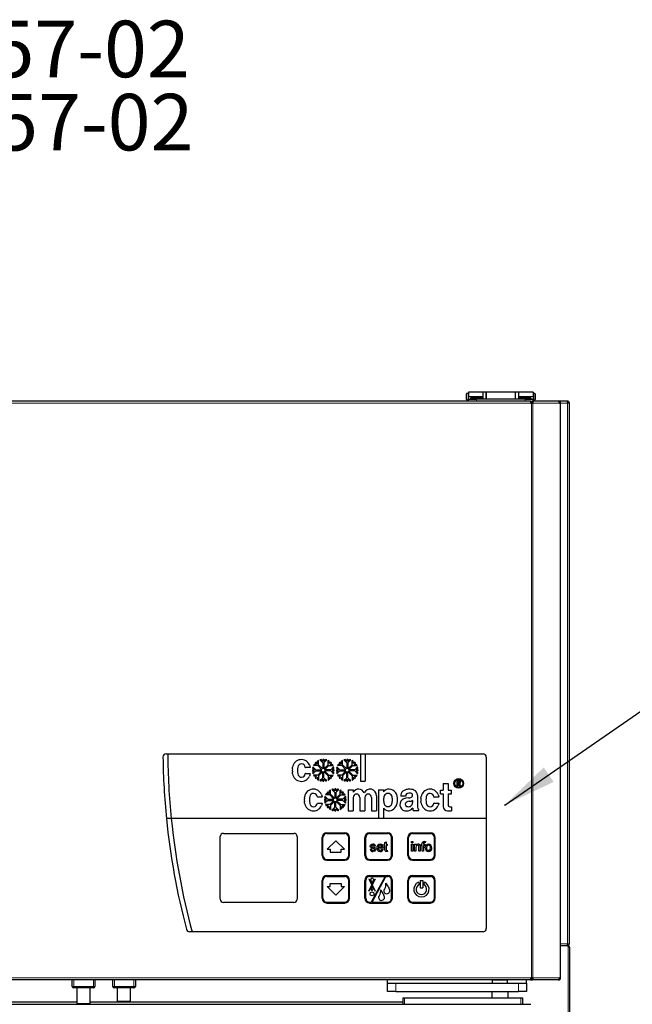
# Model space of a CAD drawing. Units: millimetres. Extents: x 299 to 1819, y 406 to 2692.
# Drawn here: x 680 to 1059, y 2083 to 2692 of the extents above; entities that cross this region are included whole.
import ezdxf

# ---------------------------------------------------------------- set-up
doc = ezdxf.new("R2010")
doc.units = ezdxf.units.MM
doc.header["$LTSCALE"] = 10
doc.header["$PDSIZE"] = -1
doc.layers.add('KONTUR', color=2, linetype='Continuous')
doc.layers.add('RAHMEN', color=7, linetype='Continuous')
doc.styles.add('SLDTEXTSTYLE1', font='TXT', dxfattribs={"width": 0.75})
doc.dimstyles.new('SLDDIMSTYLE0', dxfattribs={"dimtxt": 0.18, "dimasz": 33.02, "dimexe": 0, "dimexo": 0.0625, "dimgap": 0, "dimtad": 0, "dimtih": 1, "dimtoh": 1, "dimdec": 0, "dimrnd": 1e-09, "dimzin": 0, "dimdsep": 46, "dimtxsty": 'Standard', "dimsah": 1, "dimcen": 0.09, "dimadec": 0, "dimazin": 0, "dimtfac": 33.02, "dimtdec": 0, "dimtofl": 0, "dimtmove": 0, "dimatfit": 3, "dimfxl": 1, "dimfrac": 2, "dimtolj": 1, "dimtzin": 0, "dimarcsym": 0})

# ---------------------------------------------------------------- blocks, each defined once
blk = doc.blocks.new('SW_NOTE_1')
at = {"layer": 'RAHMEN', "color": 0, "char_height": 35, "attachment_point": 1, "style": 'SLDTEXTSTYLE1'}
for s, insert in [('HKMN057-02', (0, 45.12)), ('HKMNZ57-02', (0, -0.14))]:
    blk.add_mtext(s, dxfattribs=dict(at, insert=insert))

msp = doc.modelspace()

# ---------------------------------------------------------------- linework, layer by layer
at = {"color": 7, "linetype": 'Continuous', "lineweight": 18}
for p, q in [((956.56, 2460.52), (956.56, 2458.52)), ((956.56, 2458.52), (956.56, 2456.52)), ((966.56, 2458.52), (957.56, 2458.52)), ((962.56, 2456.97), (962.56, 2455.77)), ((997.56, 2458.52), (988.56, 2458.52)), ((992.56, 2455.77), (992.56, 2456.97)), ((998.56, 2456.52), (998.56, 2460.52)), ((996.15, 2454.57), (322.96, 2454.57)), ((996.56, 2098.87), (996.56, 2454.57)), ((997.41, 2098.87), (997.41, 2454.57)), ((1013.97, 2454.57), (997.66, 2454.57)), ((1014.2, 2098.87), (1014.2, 2454.57)), ((1018.86, 2454.57), (1014.56, 2454.57)), ((1018.86, 2119.97), (1018.86, 2454.57)), ((1014.56, 2119.97), (1018.86, 2119.97)), ((1019.16, 2117.87), (1019.16, 557.07)), ((322.96, 2098.87), (996.15, 2098.87)), ((713.56, 2097.67), (713.56, 2093.67)), ((725.56, 2093.67), (725.56, 2097.67)), ((738.56, 2097.67), (738.56, 2093.67)), ((750.56, 2093.67), (750.56, 2097.67)), ((972.31, 2097.47), (980.41, 2097.47)), ((980.41, 2097.47), (981.81, 2097.47)), ((997.66, 2098.87), (1013.96, 2098.87)), ((712.56, 2093.67), (713.56, 2093.67)), ((713.56, 2092.67), (713.56, 2093.67)), ((713.56, 2093.67), (725.56, 2093.67)), ((725.56, 2092.67), (725.56, 2093.67)), ((725.56, 2093.67), (726.56, 2093.67)), ((737.56, 2093.67), (738.56, 2093.67)), ((738.56, 2092.67), (738.56, 2093.67)), ((738.56, 2093.67), (750.56, 2093.67)), ((750.56, 2093.67), (751.56, 2093.67)), ((750.56, 2092.67), (750.56, 2093.67)), ((912.56, 2095.57), (912.56, 2090.57)), ((988.56, 2090.57), (988.56, 2095.57)), ((918.06, 2086.57), (918.06, 2082.57)), ((990.06, 2086.57), (990.06, 2082.57)), ((672.41, 2082.67), (917.06, 2082.67))]:
    msp.add_line(p, q, dxfattribs=at)
at = {"layer": 'KONTUR'}
for p, q in [((966.56, 2461.27), (957.56, 2461.27)), ((957.56, 2461.27), (957.56, 2458.52)), ((968.56, 2461.27), (966.56, 2461.27)), ((966.56, 2461.27), (966.56, 2458.52)), ((986.56, 2461.27), (968.56, 2461.27)), ((968.56, 2461.27), (968.56, 2456.97)), ((968.56, 2458.52), (968.56, 2461.27)), ((988.56, 2461.27), (986.56, 2461.27)), ((986.56, 2461.27), (986.56, 2456.97)), ((997.56, 2461.27), (988.56, 2461.27)), ((988.56, 2461.27), (988.56, 2458.52)), ((997.56, 2461.27), (997.56, 2458.52)), ((995.92, 2455.77), (323.19, 2455.77)), ((956.36, 2458.52), (956.36, 2460.32)), ((956.36, 2456.72), (956.36, 2458.52)), ((957.56, 2460.52), (956.56, 2460.52)), ((956.56, 2456.52), (957.56, 2456.52)), ((957.56, 2458.52), (957.56, 2456.97)), ((957.56, 2455.77), (957.56, 2456.97)), ((957.56, 2456.97), (962.56, 2456.97)), ((958.81, 2457.67), (958.81, 2456.97)), ((966.31, 2457.67), (958.81, 2457.67)), ((964.81, 2458.47), (960.31, 2458.47)), ((992.56, 2456.97), (962.56, 2456.97)), ((966.31, 2456.97), (966.31, 2457.67)), ((966.56, 2458.52), (966.56, 2456.97)), ((968.56, 2456.97), (968.56, 2458.52)), ((988.56, 2458.52), (988.56, 2456.97)), ((988.81, 2457.67), (988.81, 2456.97)), ((996.31, 2457.67), (988.81, 2457.67)), ((994.81, 2458.47), (990.31, 2458.47)), ((992.56, 2456.97), (997.56, 2456.97)), ((995.92, 2455.77), (996.89, 2455.77)), ((996.31, 2456.97), (996.31, 2457.67)), ((996.89, 2454.97), (996.89, 2455.77)), ((1013.02, 2455.77), (996.89, 2455.77)), ((998.56, 2460.52), (997.56, 2460.52)), ((997.56, 2458.52), (997.56, 2456.97)), ((997.56, 2456.97), (997.56, 2455.77)), ((997.56, 2456.52), (998.56, 2456.52)), ((998.76, 2460.32), (998.76, 2456.72)), ((1013.02, 2455.77), (1013.36, 2455.77)), ((1013.36, 2455.68), (1013.36, 2455.77)), ((1018.57, 2455.77), (1013.36, 2455.77)), ((1018.86, 2455.77), (1018.57, 2455.77)), ((1018.86, 2455.77), (1018.86, 2454.97)), ((996.1, 2454.97), (996.89, 2454.97)), ((996.15, 2454.57), (996.56, 2454.57)), ((996.56, 2454.57), (997.41, 2454.57)), ((997.41, 2454.57), (997.66, 2454.57)), ((1013.97, 2454.57), (1014.2, 2454.57)), ((1014.2, 2454.57), (1014.56, 2454.57)), ((1014.56, 2098.87), (1014.56, 2454.57)), ((1020.06, 2454.57), (1018.86, 2454.57)), ((1020.06, 2119.97), (1020.06, 2454.57)), ((770.61, 2237.47), (771.58, 2237.47)), ((771.58, 2237.47), (890.74, 2237.47)), ((890.74, 2237.47), (890.74, 2220.59)), ((890.74, 2237.47), (893.77, 2237.47)), ((893.77, 2237.47), (893.77, 2220.59)), ((893.77, 2237.47), (966.61, 2237.47)), ((859.27, 2230.64), (859.69, 2229.13)), ((864.31, 2230.35), (861.74, 2230.35)), ((863.63, 2231.02), (862.13, 2231.02)), ((862.78, 2231.87), (863.63, 2231.02)), ((863.26, 2232.35), (864.11, 2231.5)), ((864.11, 2231.5), (864.11, 2233)), ((864.31, 2230.35), (866.97, 2227.68)), ((864.78, 2230.82), (864.78, 2233.39)), ((864.78, 2230.82), (867.45, 2228.16)), ((867.45, 2231.93), (865.64, 2233.74)), ((867.45, 2232.88), (866.39, 2233.95)), ((867.45, 2234.08), (867.45, 2232.88)), ((867.45, 2231.93), (867.45, 2228.16)), ((868.12, 2234.08), (868.12, 2232.88)), ((868.12, 2232.88), (869.19, 2233.95)), ((868.12, 2231.93), (869.94, 2233.74)), ((868.12, 2231.93), (868.12, 2228.16)), ((870.79, 2230.82), (868.12, 2228.16)), ((871.27, 2230.35), (868.6, 2227.68)), ((870.79, 2230.82), (870.79, 2233.39)), ((871.27, 2230.35), (873.83, 2230.35)), ((871.47, 2231.5), (871.47, 2233)), ((872.32, 2232.35), (871.47, 2231.5)), ((872.79, 2231.87), (871.94, 2231.02)), ((871.94, 2231.02), (873.45, 2231.02)), ((879.16, 2230.35), (876.59, 2230.35)), ((878.48, 2231.02), (876.98, 2231.02)), ((877.63, 2231.87), (878.48, 2231.02)), ((878.11, 2232.35), (878.96, 2231.5)), ((878.96, 2231.5), (878.96, 2233)), ((879.16, 2230.35), (881.82, 2227.68)), ((879.63, 2230.82), (879.63, 2233.39)), ((879.63, 2230.82), (882.3, 2228.16)), ((882.3, 2231.93), (880.49, 2233.74)), ((882.3, 2232.88), (881.24, 2233.95)), ((882.3, 2234.08), (882.3, 2232.88)), ((882.3, 2231.93), (882.3, 2228.16)), ((882.97, 2234.08), (882.97, 2232.88)), ((882.97, 2232.88), (884.04, 2233.95)), ((882.97, 2231.93), (884.79, 2233.74)), ((882.97, 2231.93), (882.97, 2228.16)), ((885.64, 2230.82), (882.97, 2228.16)), ((886.12, 2230.35), (883.45, 2227.68)), ((885.64, 2230.82), (885.64, 2233.39)), ((886.12, 2230.35), (888.68, 2230.35)), ((886.32, 2231.5), (886.32, 2233)), ((887.17, 2232.35), (886.32, 2231.5)), ((887.64, 2231.87), (886.79, 2231.02)), ((886.79, 2231.02), (888.3, 2231.02)), ((968.61, 2235.47), (968.61, 2197.47)), ((848.83, 2225.24), (848.67, 2226.37)), ((848.69, 2228.32), (848.84, 2229.29)), ((851.8, 2226.41), (851.97, 2225.12)), ((851.98, 2229.32), (851.82, 2228.27)), ((859.63, 2229.04), (856.74, 2229.04)), ((856.74, 2225.36), (859.65, 2225.36)), ((859.71, 2225.26), (859.27, 2223.75)), ((861.05, 2227.68), (862.25, 2227.68)), ((861.05, 2227.01), (862.25, 2227.01)), ((862.25, 2227.68), (861.18, 2228.74)), ((862.25, 2227.01), (861.18, 2225.94)), ((863.2, 2227.68), (861.39, 2229.49)), ((863.2, 2227.01), (861.39, 2225.19)), ((864.31, 2224.34), (861.74, 2224.34)), ((863.63, 2223.66), (862.13, 2223.66)), ((862.78, 2222.81), (863.63, 2223.66)), ((863.2, 2227.68), (866.97, 2227.68)), ((863.2, 2227.01), (866.97, 2227.01)), ((864.31, 2224.34), (866.97, 2227.01)), ((864.78, 2223.86), (867.45, 2226.53)), ((864.78, 2223.86), (864.78, 2221.3)), ((867.45, 2222.76), (867.45, 2226.53)), ((868.12, 2222.76), (868.12, 2226.53)), ((870.79, 2223.86), (868.12, 2226.53)), ((872.37, 2227.68), (868.6, 2227.68)), ((871.27, 2224.34), (868.6, 2227.01)), ((872.37, 2227.01), (868.6, 2227.01)), ((870.79, 2223.86), (870.79, 2221.3)), ((871.27, 2224.34), (873.83, 2224.34)), ((872.79, 2222.81), (871.94, 2223.66)), ((871.94, 2223.66), (873.45, 2223.66)), ((872.37, 2227.68), (874.19, 2229.49)), ((872.37, 2227.01), (874.19, 2225.19)), ((873.33, 2227.68), (874.39, 2228.74)), ((874.53, 2227.68), (873.33, 2227.68)), ((873.33, 2227.01), (874.39, 2225.94)), ((874.53, 2227.01), (873.33, 2227.01)), ((875.9, 2227.68), (877.1, 2227.68)), ((875.9, 2227.01), (877.1, 2227.01)), ((877.1, 2227.68), (876.03, 2228.74)), ((877.1, 2227.01), (876.03, 2225.94)), ((878.05, 2227.68), (876.24, 2229.49)), ((878.05, 2227.01), (876.24, 2225.19)), ((879.16, 2224.34), (876.59, 2224.34)), ((878.48, 2223.66), (876.98, 2223.66)), ((877.63, 2222.81), (878.48, 2223.66)), ((878.05, 2227.68), (881.82, 2227.68)), ((878.05, 2227.01), (881.82, 2227.01)), ((879.16, 2224.34), (881.82, 2227.01)), ((879.63, 2223.86), (882.3, 2226.53)), ((879.63, 2223.86), (879.63, 2221.3)), ((882.3, 2222.76), (882.3, 2226.53)), ((882.97, 2222.76), (882.97, 2226.53)), ((885.64, 2223.86), (882.97, 2226.53)), ((887.22, 2227.68), (883.45, 2227.68)), ((886.12, 2224.34), (883.45, 2227.01)), ((887.22, 2227.01), (883.45, 2227.01)), ((885.64, 2223.86), (885.64, 2221.3)), ((886.12, 2224.34), (888.68, 2224.34)), ((887.64, 2222.81), (886.79, 2223.66)), ((886.79, 2223.66), (888.3, 2223.66)), ((887.22, 2227.68), (889.04, 2229.49)), ((887.22, 2227.01), (889.04, 2225.19)), ((888.18, 2227.68), (889.24, 2228.74)), ((889.38, 2227.68), (888.18, 2227.68)), ((888.18, 2227.01), (889.24, 2225.94)), ((889.38, 2227.01), (888.18, 2227.01)), ((863.26, 2222.34), (864.11, 2223.19)), ((864.11, 2223.19), (864.11, 2221.68)), ((867.45, 2222.76), (865.64, 2220.94)), ((867.45, 2221.8), (866.39, 2220.74)), ((867.45, 2220.6), (867.45, 2221.8)), ((868.12, 2222.76), (869.94, 2220.94)), ((868.12, 2220.6), (868.12, 2221.8)), ((868.12, 2221.8), (869.19, 2220.74)), ((872.32, 2222.34), (871.47, 2223.19)), ((871.47, 2223.19), (871.47, 2221.68)), ((878.11, 2222.34), (878.96, 2223.19)), ((878.96, 2223.19), (878.96, 2221.68)), ((882.3, 2222.76), (880.49, 2220.94)), ((882.3, 2221.8), (881.24, 2220.74)), ((882.3, 2220.6), (882.3, 2221.8)), ((882.97, 2222.76), (884.79, 2220.94)), ((882.97, 2220.6), (882.97, 2221.8)), ((882.97, 2221.8), (884.04, 2220.74)), ((886.32, 2223.19), (886.32, 2221.68)), ((887.17, 2222.34), (886.32, 2223.19)), ((890.74, 2220.59), (893.77, 2220.59)), ((941.93, 2219.22), (944.97, 2219.22)), ((941.93, 2219.22), (941.93, 2215.05)), ((944.97, 2219.22), (944.97, 2215.05)), ((950.67, 2221.02), (952.23, 2221.02)), ((950.67, 2217.45), (950.67, 2221.02)), ((950.67, 2217.45), (951.17, 2217.45)), ((951.17, 2219.81), (951.17, 2220.52)), ((951.17, 2220.52), (952.15, 2220.52)), ((951.95, 2219.81), (951.17, 2219.81)), ((951.17, 2217.45), (951.17, 2219.31)), ((951.29, 2219.31), (951.17, 2219.31)), ((952.52, 2217.37), (951.29, 2219.31)), ((952.94, 2217.64), (951.88, 2219.31)), ((952.52, 2217.37), (952.94, 2217.64)), ((866.69, 2212.4), (867.11, 2210.89)), ((871.73, 2212.1), (869.17, 2212.1)), ((871.06, 2212.77), (869.55, 2212.77)), ((870.21, 2213.62), (871.06, 2212.77)), ((870.68, 2214.1), (871.53, 2213.25)), ((871.53, 2213.25), (871.53, 2214.75)), ((871.73, 2212.1), (874.4, 2209.43)), ((872.21, 2212.58), (872.21, 2215.14)), ((872.21, 2212.58), (874.87, 2209.91)), ((874.87, 2213.68), (873.06, 2215.49)), ((874.87, 2214.63), (873.81, 2215.7)), ((874.87, 2215.84), (874.87, 2214.63)), ((874.87, 2213.68), (874.87, 2209.91)), ((875.55, 2215.84), (875.55, 2214.63)), ((875.55, 2214.63), (876.61, 2215.7)), ((875.55, 2213.68), (877.36, 2215.49)), ((875.55, 2213.68), (875.55, 2209.91)), ((878.22, 2212.58), (875.55, 2209.91)), ((878.69, 2212.1), (876.03, 2209.43)), ((878.22, 2212.58), (878.22, 2215.14)), ((878.69, 2212.1), (881.26, 2212.1)), ((878.89, 2213.25), (878.89, 2214.75)), ((879.74, 2214.1), (878.89, 2213.25)), ((880.22, 2213.62), (879.37, 2212.77)), ((879.37, 2212.77), (880.87, 2212.77)), ((883.27, 2215.3), (886.31, 2215.3)), ((883.27, 2215.3), (883.27, 2202.35)), ((886.31, 2215.3), (886.31, 2213.92)), ((900.6, 2211.56), (900.6, 2202.35)), ((901.95, 2215.31), (904.99, 2215.31)), ((901.95, 2215.31), (901.95, 2197.47)), ((904.99, 2215.31), (904.99, 2214.02)), ((915.65, 2211.25), (915.65, 2211.41)), ((918.74, 2211.42), (918.74, 2211.25)), ((926.12, 2211.88), (926.12, 2204.5)), ((938.8, 2212.4), (939.22, 2210.89)), ((940.28, 2215.05), (941.93, 2215.05)), ((940.28, 2212.8), (940.28, 2215.05)), ((940.28, 2212.8), (941.93, 2212.8)), ((941.93, 2212.8), (941.93, 2205.05)), ((944.97, 2215.05), (947.04, 2215.05)), ((944.97, 2212.8), (944.97, 2205.8)), ((944.97, 2212.8), (947.04, 2212.8)), ((947.04, 2212.8), (947.04, 2215.05)), ((856.25, 2206.99), (856.1, 2208.12)), ((856.12, 2210.07), (856.27, 2211.04)), ((859.23, 2208.16), (859.4, 2206.87)), ((859.4, 2211.07), (859.25, 2210.03)), ((867.05, 2210.79), (864.17, 2210.79)), ((864.17, 2207.11), (867.07, 2207.11)), ((867.13, 2207.02), (866.69, 2205.5)), ((868.47, 2209.43), (869.67, 2209.43)), ((868.47, 2208.76), (869.67, 2208.76)), ((869.67, 2209.43), (868.61, 2210.5)), ((869.67, 2208.76), (868.61, 2207.69)), ((870.63, 2209.43), (868.81, 2211.25)), ((870.63, 2208.76), (868.81, 2206.94)), ((871.73, 2206.09), (869.17, 2206.09)), ((871.06, 2205.42), (869.55, 2205.42)), ((870.21, 2204.57), (871.06, 2205.42)), ((870.63, 2209.43), (874.4, 2209.43)), ((870.63, 2208.76), (874.4, 2208.76)), ((871.73, 2206.09), (874.4, 2208.76)), ((872.21, 2205.61), (874.87, 2208.28)), ((872.21, 2205.61), (872.21, 2203.05)), ((874.87, 2204.51), (874.87, 2208.28)), ((875.55, 2204.51), (875.55, 2208.28)), ((878.22, 2205.61), (875.55, 2208.28)), ((879.8, 2209.43), (876.03, 2209.43)), ((878.69, 2206.09), (876.03, 2208.76)), ((879.8, 2208.76), (876.03, 2208.76)), ((878.22, 2205.61), (878.22, 2203.05)), ((878.69, 2206.09), (881.26, 2206.09)), ((880.22, 2204.57), (879.37, 2205.42)), ((879.37, 2205.42), (880.87, 2205.42)), ((879.8, 2209.43), (881.61, 2211.25)), ((879.8, 2208.76), (881.61, 2206.94)), ((880.75, 2209.43), (881.81, 2210.5)), ((881.95, 2209.43), (880.75, 2209.43)), ((880.75, 2208.76), (881.81, 2207.69)), ((881.95, 2208.76), (880.75, 2208.76)), ((886.31, 2210.6), (886.31, 2202.35)), ((890.42, 2210.6), (890.42, 2202.35)), ((893.45, 2210.6), (893.45, 2202.35)), ((897.57, 2210.6), (897.57, 2202.35)), ((918.74, 2211.25), (915.65, 2211.25)), ((920.57, 2210.29), (918.91, 2210.06)), ((923.04, 2208.67), (922.48, 2208.4)), ((923.04, 2208.67), (923.04, 2207.44)), ((928.36, 2206.99), (928.2, 2208.12)), ((928.22, 2210.07), (928.37, 2211.04)), ((931.33, 2208.16), (931.5, 2206.87)), ((931.51, 2211.07), (931.35, 2210.03)), ((939.16, 2210.79), (936.27, 2210.79)), ((936.27, 2207.11), (939.18, 2207.11)), ((939.24, 2207.02), (938.8, 2205.5)), ((870.68, 2204.09), (871.53, 2204.94)), ((871.53, 2204.94), (871.53, 2203.44)), ((874.87, 2204.51), (873.06, 2202.7)), ((874.87, 2203.56), (873.81, 2202.49)), ((874.87, 2202.35), (874.87, 2203.56)), ((875.55, 2204.51), (877.36, 2202.7)), ((875.55, 2202.35), (875.55, 2203.56)), ((875.55, 2203.56), (876.61, 2202.49)), ((878.89, 2204.94), (878.89, 2203.44)), ((879.74, 2204.09), (878.89, 2204.94)), ((883.27, 2202.35), (886.31, 2202.35)), ((890.42, 2202.35), (893.45, 2202.35)), ((897.57, 2202.35), (900.6, 2202.35)), ((904.99, 2203.94), (904.99, 2197.47)), ((923.16, 2203.93), (922.4, 2203.27)), ((923.16, 2203.93), (923.16, 2203.47)), ((923.45, 2202.58), (926.94, 2202.58)), ((926.94, 2202.58), (926.94, 2203.19)), ((944.63, 2202.35), (947.04, 2202.35)), ((945.98, 2204.79), (947.04, 2204.79)), ((947.04, 2204.79), (947.04, 2202.35)), ((773.76, 2197.47), (770.74, 2197.47)), ((901.95, 2197.47), (773.76, 2197.47)), ((968.61, 2197.47), (773.76, 2197.47)), ((904.99, 2197.47), (901.95, 2197.47)), ((968.61, 2197.47), (904.99, 2197.47)), ((968.61, 2197.47), (968.61, 2129.47)), ((805.96, 2188.32), (849.66, 2188.32)), ((870.01, 2188.72), (881.01, 2188.72)), ((870.01, 2188.22), (881.01, 2188.22)), ((896.51, 2188.72), (907.51, 2188.72)), ((896.51, 2188.22), (907.51, 2188.22)), ((923.01, 2188.72), (934.01, 2188.72)), ((923.01, 2188.22), (934.01, 2188.22)), ((803.96, 2147.62), (803.96, 2186.32)), ((851.66, 2186.32), (851.66, 2147.62)), ((867.01, 2174.72), (867.01, 2185.72)), ((867.51, 2174.72), (867.51, 2185.72)), ((875.51, 2183.79), (870.16, 2178.49)), ((880.86, 2178.49), (875.51, 2183.79)), ((883.51, 2174.72), (883.51, 2185.72)), ((884.01, 2174.72), (884.01, 2185.72)), ((893.51, 2174.72), (893.51, 2185.72)), ((894.01, 2174.72), (894.01, 2185.72)), ((905.39, 2181.6), (905.93, 2181.6)), ((905.39, 2180.91), (905.39, 2181.6)), ((905.93, 2180.91), (905.39, 2180.91)), ((905.93, 2182.67), (906.7, 2183.11)), ((905.93, 2181.6), (905.93, 2182.67)), ((905.93, 2178.45), (905.93, 2180.91)), ((906.7, 2183.11), (906.7, 2181.6)), ((906.7, 2181.6), (907.39, 2181.6)), ((906.7, 2180.91), (906.7, 2178.42)), ((907.39, 2180.91), (906.7, 2180.91)), ((907.39, 2181.6), (907.39, 2180.91)), ((910.01, 2174.72), (910.01, 2185.72)), ((910.51, 2174.72), (910.51, 2185.72)), ((920.01, 2174.72), (920.01, 2185.72)), ((920.51, 2174.72), (920.51, 2185.72)), ((922.35, 2183.22), (923.12, 2183.22)), ((922.35, 2182.45), (922.35, 2183.22)), ((923.12, 2182.45), (922.35, 2182.45)), ((922.35, 2181.6), (923.12, 2181.6)), ((922.35, 2177.22), (922.35, 2181.6)), ((923.12, 2183.22), (923.12, 2182.45)), ((923.12, 2181.6), (923.12, 2177.22)), ((924.2, 2181.6), (924.97, 2181.6)), ((924.2, 2177.22), (924.2, 2181.6)), ((924.97, 2181.6), (924.97, 2180.99)), ((928.38, 2181.6), (929, 2181.6)), ((928.38, 2180.91), (928.38, 2181.6)), ((929, 2180.91), (928.38, 2180.91)), ((929, 2181.6), (929, 2182.05)), ((929, 2177.22), (929, 2180.91)), ((929.77, 2181.97), (929.77, 2181.6)), ((929.77, 2181.6), (930.54, 2181.6)), ((930.54, 2180.91), (929.77, 2180.91)), ((929.77, 2180.91), (929.77, 2177.22)), ((930.54, 2181.6), (930.54, 2180.91)), ((930.91, 2183.22), (930.8, 2182.56)), ((936.51, 2174.72), (936.51, 2185.72)), ((937.01, 2174.72), (937.01, 2185.72)), ((870.16, 2178.49), (872.08, 2178.49)), ((872.08, 2178.49), (872.08, 2176.64)), ((872.08, 2176.64), (878.93, 2176.64)), ((878.93, 2178.49), (880.86, 2178.49)), ((878.93, 2176.64), (878.93, 2178.49)), ((896.77, 2178.6), (897.54, 2178.68)), ((900.08, 2180.45), (899.31, 2180.37)), ((901.7, 2179.91), (904.16, 2179.91)), ((904.93, 2179.22), (901.7, 2179.22)), ((904.15, 2178.53), (904.9, 2178.45)), ((907.39, 2177.85), (907.47, 2177.21)), ((923.12, 2177.22), (922.35, 2177.22)), ((924.97, 2177.22), (924.2, 2177.22)), ((924.97, 2179.57), (924.97, 2177.22)), ((926.97, 2177.22), (926.97, 2179.84)), ((927.74, 2177.22), (926.97, 2177.22)), ((927.74, 2179.9), (927.74, 2177.22)), ((929.77, 2177.22), (929, 2177.22)), ((870.01, 2172.22), (881.01, 2172.22)), ((870.01, 2171.72), (881.01, 2171.72)), ((896.51, 2172.22), (907.51, 2172.22)), ((896.51, 2171.72), (907.51, 2171.72)), ((923.01, 2172.22), (934.01, 2172.22)), ((923.01, 2171.72), (934.01, 2171.72)), ((867.01, 2148.22), (867.01, 2159.22)), ((867.51, 2148.22), (867.51, 2159.22)), ((870.01, 2162.22), (881.01, 2162.22)), ((870.01, 2161.72), (881.01, 2161.72)), ((872.08, 2157.29), (878.93, 2157.29)), ((872.08, 2155.44), (872.08, 2157.29)), ((878.93, 2157.29), (878.93, 2155.44)), ((883.51, 2148.22), (883.51, 2159.22)), ((884.01, 2148.22), (884.01, 2159.22)), ((893.51, 2148.22), (893.51, 2159.22)), ((894.01, 2148.22), (894.01, 2159.22)), ((896.15, 2159.99), (896.02, 2159.92)), ((896.02, 2159.92), (897.84, 2156.42)), ((896.15, 2159.99), (897.92, 2156.58)), ((896.51, 2162.22), (907.51, 2162.22)), ((896.51, 2161.72), (906.01, 2161.72)), ((897.1, 2159.94), (897.15, 2158.93)), ((897.15, 2158.93), (897.92, 2157.44)), ((906.01, 2161.72), (897.44, 2145.72)), ((897.92, 2156.58), (899.7, 2159.99)), ((897.92, 2157.44), (898.7, 2158.93)), ((898.01, 2145.72), (906.57, 2161.72)), ((899.83, 2159.92), (898.01, 2156.42)), ((898.75, 2159.94), (898.7, 2158.93)), ((899.7, 2159.99), (899.83, 2159.92)), ((906.57, 2161.72), (907.51, 2161.72)), ((910.01, 2148.22), (910.01, 2159.22)), ((910.51, 2148.22), (910.51, 2159.22)), ((920.01, 2148.22), (920.01, 2159.22)), ((920.51, 2148.22), (920.51, 2159.22)), ((923.01, 2162.22), (934.01, 2162.22)), ((923.01, 2161.72), (934.01, 2161.72)), ((926.68, 2158.1), (927.26, 2156.72)), ((927.76, 2159.22), (929.26, 2159.22)), ((927.76, 2159.22), (927.76, 2154.72)), ((929.26, 2159.22), (929.26, 2154.72)), ((930.33, 2158.1), (929.76, 2156.72)), ((936.51, 2148.22), (936.51, 2159.22)), ((937.01, 2148.22), (937.01, 2159.22)), ((870.16, 2155.44), (872.08, 2155.44)), ((875.51, 2150.14), (870.16, 2155.44)), ((880.86, 2155.44), (875.51, 2150.14)), ((878.93, 2155.44), (880.86, 2155.44)), ((895.91, 2152.71), (897.84, 2156.42)), ((896.04, 2152.64), (895.91, 2152.71)), ((897.92, 2156.25), (896.04, 2152.64)), ((897.92, 2155.39), (897.38, 2154.35)), ((897.38, 2154.35), (897.42, 2153.54)), ((897.92, 2156.25), (899.81, 2152.64)), ((897.92, 2155.39), (898.46, 2154.35)), ((898.01, 2156.42), (899.94, 2152.71)), ((898.46, 2154.35), (898.42, 2153.54)), ((899.81, 2152.64), (899.94, 2152.71)), ((904.74, 2151.14), (904.99, 2150.63)), ((905.52, 2149.45), (904.99, 2150.63)), ((905.27, 2152.83), (905.33, 2152.46)), ((905.39, 2153.39), (905.42, 2153.41)), ((905.42, 2153.41), (905.51, 2153.49)), ((905.64, 2153.62), (905.66, 2153.66)), ((905.66, 2153.66), (905.73, 2153.76)), ((905.73, 2153.76), (905.91, 2154.03)), ((908.02, 2155.26), (908.27, 2154.74)), ((908.8, 2153.57), (908.27, 2154.74)), ((927.76, 2154.72), (929.26, 2154.72)), ((849.66, 2145.62), (805.96, 2145.62)), ((870.01, 2145.72), (881.01, 2145.72)), ((870.01, 2145.22), (881.01, 2145.22)), ((896.51, 2145.72), (897.44, 2145.72)), ((896.51, 2145.22), (907.51, 2145.22)), ((898.01, 2145.72), (907.51, 2145.72)), ((901.99, 2148.71), (902.05, 2148.34)), ((902.1, 2149.27), (902.14, 2149.3)), ((902.14, 2149.3), (902.22, 2149.37)), ((902.35, 2149.51), (902.38, 2149.54)), ((902.38, 2149.54), (902.45, 2149.64)), ((902.45, 2149.64), (902.63, 2149.91)), ((923.01, 2145.72), (934.01, 2145.72)), ((923.01, 2145.22), (934.01, 2145.22)), ((786.68, 2127.47), (785.11, 2127.47)), ((966.61, 2127.47), (786.68, 2127.47)), ((1018.86, 2119.97), (1020.06, 2119.97)), ((1019.16, 2118.77), (1014.56, 2118.77)), ((1018.86, 2118.77), (1018.86, 2119.57)), ((1019.16, 2118.77), (1019.16, 2117.87)), ((1020.06, 2117.87), (1019.16, 2117.87)), ((1020.06, 2117.87), (1020.06, 557.07)), ((995.92, 2097.67), (323.19, 2097.67)), ((712.56, 2093.67), (712.56, 2097.67)), ((726.56, 2097.67), (726.56, 2093.67)), ((737.56, 2093.67), (737.56, 2097.67)), ((751.56, 2097.67), (751.56, 2093.67)), ((907.56, 2095.57), (907.56, 2097.67)), ((972.31, 2097.47), (972.31, 2095.57)), ((981.81, 2095.57), (981.81, 2097.47)), ((993.56, 2095.57), (993.56, 2097.67)), ((995.92, 2097.67), (996.89, 2097.67)), ((996.1, 2098.47), (996.89, 2098.47)), ((996.56, 2098.87), (996.15, 2098.87)), ((997.41, 2098.87), (996.56, 2098.87)), ((996.89, 2098.47), (996.89, 2097.67)), ((1013.13, 2097.67), (996.89, 2097.67)), ((997.66, 2098.87), (997.41, 2098.87)), ((1013.13, 2097.67), (1013.36, 2097.67)), ((1013.36, 2097.73), (1013.36, 2097.67)), ((1014.2, 2098.87), (1013.96, 2098.87)), ((1014.56, 2098.87), (1014.2, 2098.87)), ((725.56, 2092.67), (713.56, 2092.67)), ((715.56, 2083.17), (715.56, 2092.67)), ((723.56, 2083.17), (723.56, 2092.67)), ((750.56, 2092.67), (738.56, 2092.67)), ((740.56, 2084.47), (740.56, 2092.67)), ((748.56, 2084.47), (748.56, 2092.67)), ((907.56, 2090.57), (907.56, 2095.57)), ((907.56, 2095.57), (912.56, 2095.57)), ((912.56, 2090.57), (907.56, 2090.57)), ((912.56, 2095.57), (988.56, 2095.57)), ((912.56, 2090.57), (988.56, 2090.57)), ((972.06, 2090.57), (972.06, 2086.57)), ((982.06, 2086.57), (982.06, 2090.57)), ((988.56, 2095.57), (993.56, 2095.57)), ((993.56, 2090.57), (988.56, 2090.57)), ((993.56, 2095.57), (993.56, 2090.57)), ((660.16, 2084.17), (715.56, 2084.17)), ((723.56, 2084.17), (917.06, 2084.17)), ((740.56, 2084.47), (748.56, 2084.47)), ((917.06, 2086.57), (917.06, 2082.57)), ((917.06, 2086.57), (918.06, 2086.57)), ((918.06, 2086.57), (990.06, 2086.57)), ((990.06, 2086.57), (991.06, 2086.57)), ((991.06, 2086.57), (991.06, 2082.57)), ((323.31, 2082.57), (996.1, 2082.57)), ((715.56, 2083.17), (723.56, 2083.17))]:
    msp.add_line(p, q, dxfattribs=at)
at = {"layer": 'KONTUR', "flags": 128}
for points in [[(997.66, 2454.57), (997.61, 2455.03), (997.45, 2455.42), (997.19, 2455.68), (996.89, 2455.77)], [(997.09, 2454.57), (997.09, 2454.72), (997.05, 2454.85), (996.98, 2454.94), (996.89, 2454.97)], [(896.85, 2180.41), (897.01, 2181.01), (897.33, 2181.37)], [(896.85, 2180.41), (897.01, 2181.01), (897.33, 2181.37)], [(897.33, 2181.37), (897.91, 2181.62), (898.41, 2181.68)], [(897.33, 2181.37), (897.91, 2181.62), (898.41, 2181.68)], [(898.46, 2180.99), (897.93, 2180.9), (897.71, 2180.74), (897.64, 2180.62), (897.62, 2180.49)], [(898.46, 2180.99), (897.93, 2180.9), (897.71, 2180.74), (897.64, 2180.62), (897.62, 2180.49)], [(899.31, 2180.37), (899.2, 2180.67), (898.96, 2180.89), (898.46, 2180.99)], [(899.31, 2180.37), (899.2, 2180.67), (898.96, 2180.89), (898.46, 2180.99)], [(903.88, 2180.62), (903.4, 2180.92), (902.95, 2180.99)], [(903.88, 2180.62), (903.4, 2180.92), (902.95, 2180.99)], [(926.09, 2180.99), (925.71, 2180.93), (925.37, 2180.75), (925.13, 2180.46), (924.97, 2179.57)], [(926.09, 2180.99), (925.71, 2180.93), (925.37, 2180.75), (925.13, 2180.46), (924.97, 2179.57)], [(926.97, 2179.84), (926.94, 2180.3), (926.75, 2180.72), (926.45, 2180.92), (926.09, 2180.99)], [(926.97, 2179.84), (926.94, 2180.3), (926.75, 2180.72), (926.45, 2180.92), (926.09, 2180.99)], [(929, 2182.05), (929.02, 2182.4), (929.08, 2182.68)], [(929, 2182.05), (929.02, 2182.4), (929.08, 2182.68)], [(930.37, 2182.6), (930.09, 2182.57), (929.86, 2182.41), (929.78, 2182.2), (929.77, 2181.97)], [(930.37, 2182.6), (930.09, 2182.57), (929.86, 2182.41), (929.78, 2182.2), (929.77, 2181.97)], [(930.23, 2183.29), (930.62, 2183.27), (930.91, 2183.22)], [(930.23, 2183.29), (930.62, 2183.27), (930.91, 2183.22)], [(930.8, 2182.56), (930.56, 2182.59), (930.37, 2182.6)], [(930.8, 2182.56), (930.56, 2182.59), (930.37, 2182.6)], [(930.89, 2179.41), (931.07, 2180.49), (931.55, 2181.2)], [(930.89, 2179.41), (931.07, 2180.49), (931.55, 2181.2)], [(931.55, 2181.2), (932.26, 2181.59), (932.89, 2181.68)], [(931.55, 2181.2), (932.26, 2181.59), (932.89, 2181.68)], [(932.89, 2180.99), (932.48, 2180.92), (932.12, 2180.7), (931.86, 2180.38), (931.66, 2179.41)], [(932.89, 2180.99), (932.48, 2180.92), (932.12, 2180.7), (931.86, 2180.38), (931.66, 2179.41)], [(898.56, 2179.04), (897.43, 2179.43), (897.19, 2179.61), (897, 2179.84), (896.85, 2180.41)], [(898.56, 2179.04), (897.43, 2179.43), (897.19, 2179.61), (897, 2179.84), (896.85, 2180.41)], [(897.54, 2178.68), (897.67, 2178.28), (897.97, 2177.98), (898.6, 2177.83)], [(897.54, 2178.68), (897.67, 2178.28), (897.97, 2177.98), (898.6, 2177.83)], [(897.62, 2180.49), (897.65, 2180.35), (897.7, 2180.26)], [(897.62, 2180.49), (897.65, 2180.35), (897.7, 2180.26)], [(897.7, 2180.26), (897.83, 2180.14), (897.96, 2180.08)], [(897.7, 2180.26), (897.83, 2180.14), (897.96, 2180.08)], [(897.96, 2180.08), (898.28, 2179.98), (898.54, 2179.91)], [(897.96, 2180.08), (898.28, 2179.98), (898.54, 2179.91)], [(898.54, 2179.91), (899.7, 2179.51), (899.95, 2179.35), (900.16, 2179.12), (900.28, 2178.84), (900.31, 2178.54)], [(898.54, 2179.91), (899.7, 2179.51), (899.95, 2179.35), (900.16, 2179.12), (900.28, 2178.84), (900.31, 2178.54)], [(899.28, 2178.81), (898.88, 2178.95), (898.56, 2179.04)], [(899.28, 2178.81), (898.88, 2178.95), (898.56, 2179.04)], [(900.31, 2178.54), (900.13, 2177.88), (899.64, 2177.4), (898.6, 2177.14)], [(900.31, 2178.54), (900.13, 2177.88), (899.64, 2177.4), (898.6, 2177.14)], [(898.6, 2177.83), (898.95, 2177.86), (899.28, 2177.99), (899.47, 2178.19), (899.54, 2178.46)], [(898.6, 2177.83), (898.95, 2177.86), (899.28, 2177.99), (899.47, 2178.19), (899.54, 2178.46)], [(904.16, 2179.91), (904.06, 2180.33), (903.88, 2180.62)], [(904.16, 2179.91), (904.06, 2180.33), (903.88, 2180.62)], [(904.93, 2179.41), (904.93, 2179.3), (904.93, 2179.22)], [(904.93, 2179.41), (904.93, 2179.3), (904.93, 2179.22)], [(906.93, 2177.14), (906.56, 2177.18), (906.24, 2177.32), (906.01, 2177.6), (905.93, 2178.45)], [(906.93, 2177.14), (906.56, 2177.18), (906.24, 2177.32), (906.01, 2177.6), (905.93, 2178.45)], [(906.7, 2178.42), (906.74, 2178.01), (906.8, 2177.93), (906.88, 2177.87), (907.09, 2177.83)], [(906.7, 2178.42), (906.74, 2178.01), (906.8, 2177.93), (906.88, 2177.87), (907.09, 2177.83)], [(907.47, 2177.21), (907.17, 2177.16), (906.93, 2177.14)], [(907.47, 2177.21), (907.17, 2177.16), (906.93, 2177.14)], [(907.09, 2177.83), (907.26, 2177.84), (907.39, 2177.85)], [(907.09, 2177.83), (907.26, 2177.84), (907.39, 2177.85)], [(927.7, 2180.62), (927.73, 2180.22), (927.74, 2179.9)], [(927.7, 2180.62), (927.73, 2180.22), (927.74, 2179.9)], [(932.89, 2177.83), (933.31, 2177.9), (933.67, 2178.13), (933.93, 2178.46), (934.12, 2179.44)], [(932.89, 2177.83), (933.31, 2177.9), (933.67, 2178.13), (933.93, 2178.46), (934.12, 2179.44)], [(996.89, 2097.67), (997.19, 2097.76), (997.45, 2098.02), (997.61, 2098.41), (997.66, 2098.87)], [(996.89, 2098.47), (996.98, 2098.5), (997.05, 2098.59), (997.09, 2098.71), (997.09, 2098.87)]]:
    msp.add_lwpolyline(points, dxfattribs=at)
at = {"layer": 'KONTUR'}
for centre, radius in [((951.57, 2219.22), 3), ((951.57, 2219.22), 2.5), ((897.92, 2150.94), 1.2)]:
    msp.add_circle(centre, radius, dxfattribs=at)
for centre, radius, start, end in [((956.56, 2460.32), 0.2, 90, 180), ((956.56, 2456.72), 0.2, 180, 270), ((960.31, 2456.66), 1.81, 90, 146.14497), ((964.81, 2456.66), 1.81, 33.85503, 90), ((990.31, 2456.66), 1.81, 90, 146.14497), ((994.81, 2456.66), 1.81, 33.85503, 90), ((992.58, 2454.5), 3.57, 1.03378, 20.75301), ((998.56, 2460.32), 0.2, 0, 90), ((998.56, 2456.72), 0.2, 270, 0), ((1012.83, 2454.64), 1.14, 356.2284, 80.59307), ((1013.36, 2454.57), 1.2, 360, 90), ((1015.84, 2454.49), 3.02, 1.48181, 25.04354), ((1018.86, 2454.57), 1.2, 0, 90), ((1018.86, 2454.57), 0.4, 0, 90), ((770.61, 2235.47), 2, 90, 180.72462), ((1205.47, 2240.97), 433.9, 180.46217, 185.75377), ((966.61, 2235.47), 2, 360, 90), ((1205.47, 2240.97), 436.9, 180.72462, 185.71413), ((854.24, 2228.5), 5.46, 23.10469, 171.69323), ((854.31, 2228.96), 2.37, 3.57101, 171.14084), ((867.79, 2227.34), 6.75, 146.97706, 153.57828), ((867.79, 2227.34), 6.75, 132.13402, 137.86598), ((867.79, 2227.34), 6.75, 116.42172, 123.02294), ((867.79, 2227.34), 6.75, 101.97706, 108.57828), ((867.79, 2227.34), 6.75, 87.13402, 92.86598), ((867.79, 2227.34), 6.75, 71.42172, 78.02294), ((867.79, 2227.34), 6.75, 56.97706, 63.57828), ((867.79, 2227.34), 6.75, 42.13402, 47.86598), ((867.79, 2227.34), 6.75, 26.42172, 33.02294), ((882.64, 2227.34), 6.75, 146.97706, 153.57828), ((882.64, 2227.34), 6.75, 132.13402, 137.86598), ((882.64, 2227.34), 6.75, 116.42172, 123.02294), ((882.64, 2227.34), 6.75, 101.97706, 108.57828), ((882.64, 2227.34), 6.75, 87.13402, 92.86598), ((882.64, 2227.34), 6.75, 71.42172, 78.02294), ((882.64, 2227.34), 6.75, 56.97706, 63.57828), ((882.64, 2227.34), 6.75, 42.13402, 47.86598), ((882.64, 2227.34), 6.75, 26.42172, 33.02294), ((855.36, 2227.28), 6.75, 171.17221, 187.8084), ((854.26, 2225.95), 5.47, 187.40352, 336.34366), ((858.5, 2227.28), 6.75, 171.5167, 187.41324), ((854.31, 2225.44), 2.37, 187.79307, 356.43233), ((856.74, 2229.11), 0.0675, 183.57101, 270), ((856.74, 2225.29), 0.0675, 90, 176.43233), ((859.63, 2229.11), 0.0675, 270, 23.50219), ((859.65, 2225.29), 0.0675, 336.04308, 90), ((867.79, 2227.34), 6.75, 177.13402, 182.86598), ((867.79, 2227.34), 6.75, 161.42172, 168.02294), ((867.79, 2227.34), 6.75, 191.97706, 198.57828), ((867.79, 2227.34), 6.75, 206.42172, 213.02294), ((867.79, 2227.34), 6.75, 326.97706, 333.57828), ((867.79, 2227.34), 6.75, 11.97706, 18.57828), ((867.79, 2227.34), 6.75, 341.42172, 348.02294), ((867.79, 2227.34), 6.75, 357.13402, 2.86598), ((882.64, 2227.34), 6.75, 177.13402, 182.86598), ((882.64, 2227.34), 6.75, 161.42172, 168.02294), ((882.64, 2227.34), 6.75, 191.97706, 198.57828), ((882.64, 2227.34), 6.75, 206.42172, 213.02294), ((882.64, 2227.34), 6.75, 326.97706, 333.57828), ((882.64, 2227.34), 6.75, 11.97706, 18.57828), ((882.64, 2227.34), 6.75, 341.42172, 348.02294), ((882.64, 2227.34), 6.75, 357.13402, 2.86598), ((867.79, 2227.34), 6.75, 222.13402, 227.86598), ((867.79, 2227.34), 6.75, 236.97706, 243.57828), ((867.79, 2227.34), 6.75, 251.42172, 258.02294), ((867.79, 2227.34), 6.75, 267.13402, 272.86598), ((867.79, 2227.34), 6.75, 281.97706, 288.57828), ((867.79, 2227.34), 6.75, 296.42172, 303.02294), ((867.79, 2227.34), 6.75, 312.13402, 317.86598), ((882.64, 2227.34), 6.75, 222.13402, 227.86598), ((882.64, 2227.34), 6.75, 236.97706, 243.57828), ((882.64, 2227.34), 6.75, 251.42172, 258.02294), ((882.64, 2227.34), 6.75, 267.13402, 272.86598), ((882.64, 2227.34), 6.75, 281.97706, 288.57828), ((882.64, 2227.34), 6.75, 296.42172, 303.02294), ((882.64, 2227.34), 6.75, 312.13402, 317.86598), ((952, 2220.18), 0.875, 262.42279, 74.67242), ((952, 2220.18), 0.375, 262.42279, 66.50044), ((861.67, 2210.25), 5.46, 23.10469, 171.69323), ((861.74, 2210.71), 2.37, 3.57101, 171.14084), ((875.21, 2209.09), 6.75, 146.97706, 153.57828), ((875.21, 2209.09), 6.75, 132.13402, 137.86598), ((875.21, 2209.09), 6.75, 116.42172, 123.02294), ((875.21, 2209.09), 6.75, 101.97706, 108.57828), ((875.21, 2209.09), 6.75, 87.13402, 92.86598), ((875.21, 2209.09), 6.75, 71.42172, 78.02294), ((875.21, 2209.09), 6.75, 56.97706, 63.57828), ((875.21, 2209.09), 6.75, 42.13402, 47.86598), ((875.21, 2209.09), 6.75, 26.42172, 33.02294), ((889.56, 2211.83), 3.86, 23.5812, 147.35191), ((888.36, 2210.6), 2.06, 0, 180), ((896.68, 2211.77), 3.93, 356.98813, 155.7884), ((895.51, 2210.6), 2.06, 0, 180), ((908.35, 2211.54), 4.17, 88.8285, 143.58385), ((910.29, 2209.28), 5.24, 155.46961, 182.04206), ((907.81, 2210.58), 2.46, 21.06766, 158.93234), ((908.09, 2209.97), 5.75, 36.6357, 86.565), ((902.28, 2208.61), 8.33, 3.31199, 19.97593), ((904.76, 2209.13), 9.02, 331.74819, 28.25181), ((920.42, 2211.18), 4.78, 137.70946, 177.25541), ((925.99, 2200.59), 16.53, 116.67935, 123.37847), ((928.88, 2143.52), 72.58, 96.37009, 98.17172), ((920.5, 2211.48), 1.76, 133.2348, 181.94322), ((921.12, 2209.92), 3.38, 74.87205, 122.70106), ((921.02, 2207.93), 7.73, 68.85574, 91.44966), ((921.72, 2211.89), 1.32, 282.60397, 77.39603), ((922.72, 2211.92), 3.39, 359.40339, 71.31516), ((933.77, 2210.25), 5.46, 23.10469, 171.69323), ((933.84, 2210.71), 2.37, 3.57101, 171.14084), ((862.79, 2209.03), 6.75, 171.17221, 187.8084), ((861.68, 2207.7), 5.47, 187.40352, 336.34366), ((865.92, 2209.03), 6.75, 171.5167, 187.41324), ((861.74, 2207.2), 2.37, 187.79307, 356.43233), ((864.17, 2210.86), 0.0675, 183.57101, 270), ((864.17, 2207.04), 0.0675, 90, 176.43233), ((867.05, 2210.86), 0.0675, 270, 23.50219), ((867.07, 2207.04), 0.0675, 336.04308, 90), ((875.21, 2209.09), 6.75, 177.13402, 182.86598), ((875.21, 2209.09), 6.75, 161.42172, 168.02294), ((875.21, 2209.09), 6.75, 191.97706, 198.57828), ((875.21, 2209.09), 6.75, 206.42172, 213.02294), ((875.21, 2209.09), 6.75, 326.97706, 333.57828), ((875.21, 2209.09), 6.75, 11.97706, 18.57828), ((875.21, 2209.09), 6.75, 341.42172, 348.02294), ((875.21, 2209.09), 6.75, 357.13402, 2.86598), ((911.23, 2208.89), 6.19, 178.10349, 202.5538), ((907.81, 2207.4), 2.46, 201.06766, 338.93234), ((900.77, 2209.62), 9.84, 341.63753, 356.96756), ((919.05, 2206.07), 3.91, 129.19953, 275.88255), ((919.62, 2205.07), 5.05, 98.14129, 127.01687), ((919.84, 2206.29), 1.4, 176.29245, 241.58089), ((919.89, 2206.38), 1.45, 119.71004, 180.13492), ((921.04, 2204.52), 3.64, 92.88859, 120.96563), ((920.26, 2215.26), 4.98, 273.62556, 290.52764), ((918.21, 2235.45), 27.41, 275.54756, 278.55327), ((920.61, 2207.18), 2.35, 295.67251, 337.46662), ((922.19, 2209.01), 0.675, 278.55327, 296.13023), ((919.91, 2207.52), 3.12, 336.53784, 358.62542), ((934.89, 2209.03), 6.75, 171.17221, 187.8084), ((933.79, 2207.7), 5.47, 187.40352, 336.34366), ((938.03, 2209.03), 6.75, 171.5167, 187.41324), ((933.84, 2207.2), 2.37, 187.79307, 356.43233), ((936.27, 2210.86), 0.0675, 183.57101, 270), ((936.27, 2207.04), 0.0675, 90, 176.43233), ((939.16, 2210.86), 0.0675, 270, 23.50219), ((939.18, 2207.04), 0.0675, 336.04308, 90), ((945.98, 2205.8), 1.01, 180, 270), ((875.21, 2209.09), 6.75, 222.13402, 227.86598), ((875.21, 2209.09), 6.75, 236.97706, 243.57828), ((875.21, 2209.09), 6.75, 251.42172, 258.02294), ((875.21, 2209.09), 6.75, 267.13402, 272.86598), ((875.21, 2209.09), 6.75, 281.97706, 288.57828), ((875.21, 2209.09), 6.75, 296.42172, 303.02294), ((875.21, 2209.09), 6.75, 312.13402, 317.86598), ((908.54, 2206.73), 4.52, 218.20828, 238.39075), ((908.3, 2206.33), 4.05, 238.39075, 289.80057), ((907.54, 2208.43), 6.28, 289.80057, 325.34365), ((920.4, 2208.32), 3.49, 249.39296, 290.6112), ((918.99, 2207.99), 5.82, 274.60803, 305.89191), ((924.69, 2203.47), 1.53, 180.2206, 215.72215), ((927.66, 2204.56), 1.55, 182.18564, 242.1155), ((944.63, 2205.05), 2.7, 180, 270), ((1205.47, 2240.97), 436.9, 185.71413, 194.85542), ((1205.47, 2240.97), 433.9, 185.75377, 195.16389), ((805.96, 2186.32), 2, 90, 180), ((849.66, 2186.32), 2, 0, 90), ((870.01, 2185.72), 3, 90, 180), ((870.01, 2185.72), 2.5, 90, 180), ((881.01, 2185.72), 3, 0, 90), ((881.01, 2185.72), 2.5, 0, 90), ((896.51, 2185.72), 3, 90, 180), ((896.51, 2185.72), 2.5, 90, 180), ((907.51, 2185.72), 3, 0, 90), ((907.51, 2185.72), 2.5, 0, 90), ((923.01, 2185.72), 3, 90, 180), ((923.01, 2185.72), 2.5, 90, 180), ((934.01, 2185.72), 3, 0, 90), ((934.01, 2185.72), 2.5, 0, 90), ((898.64, 2180.25), 1.45, 7.98465, 99.41507), ((902.96, 2179.63), 2.05, 90.10435, 187.2917), ((902.86, 2179.82), 1.17, 85.72703, 175.60211), ((902.91, 2179.65), 2.03, 353.28511, 88.86244), ((926.24, 2180.17), 1.51, 87.52927, 147.03571), ((926.42, 2180.39), 1.29, 10.1962, 95.30909), ((930.08, 2182.19), 1.11, 82.22894, 154.19447), ((932.89, 2179.67), 2.01, 354.27561, 89.99794), ((932.81, 2179.66), 1.33, 350.34582, 86.38688), ((898.41, 2178.77), 1.64, 185.85602, 276.64011), ((899.15, 2178.44), 0.395, 2.56401, 70.61437), ((902.94, 2179.16), 2.02, 173.95016, 271.6631), ((903.01, 2179.15), 1.31, 176.90617, 269.92573), ((903.17, 2178.93), 1.8, 264.47516, 344.35793), ((903.09, 2178.99), 1.16, 266.02447, 336.38028), ((932.9, 2179.16), 2.02, 172.99051, 269.86083), ((932.98, 2179.17), 1.34, 169.54645, 266.42055), ((932.89, 2179.16), 2.02, 269.98429, 8.81313), ((870.01, 2174.72), 3, 180, 270), ((870.01, 2174.72), 2.5, 180, 270), ((881.01, 2174.72), 2.5, 270, 0), ((881.01, 2174.72), 3, 270, 0), ((896.51, 2174.72), 3, 180, 270), ((896.51, 2174.72), 2.5, 180, 270), ((907.51, 2174.72), 3, 270, 0), ((907.51, 2174.72), 2.5, 270, 0), ((923.01, 2174.72), 3, 180, 270), ((923.01, 2174.72), 2.5, 180, 270), ((934.01, 2174.72), 3, 270, 0), ((934.01, 2174.72), 2.5, 270, 0), ((870.01, 2159.22), 3, 90, 180), ((870.01, 2159.22), 2.5, 90, 180), ((881.01, 2159.22), 3, 0, 90), ((881.01, 2159.22), 2.5, 0, 90), ((896.51, 2159.22), 3, 90, 180), ((896.51, 2159.22), 2.5, 90, 180), ((897.92, 2159.74), 0.85, 13.93055, 166.06945), ((902.17, 2156.35), 4.41, 328.11069, 16.12503), ((900.38, 2151.65), 8.45, 25.28943, 44.53753), ((907.51, 2159.22), 3, 0, 90), ((907.51, 2159.22), 2.5, 0, 90), ((923.01, 2159.22), 3, 90, 180), ((923.01, 2159.22), 2.5, 90, 180), ((928.51, 2153.72), 4.75, 112.61986, 67.38014), ((928.51, 2153.72), 3.25, 112.61986, 67.38014), ((934.01, 2159.22), 3, 0, 90), ((934.01, 2159.22), 2.5, 0, 90), ((897.92, 2153.54), 0.5, 180, 360), ((898.89, 2152.24), 4.41, 328.11069, 16.12503), ((897.1, 2147.53), 8.45, 25.28943, 44.53753), ((906.41, 2152.98), 1.14, 167.63717, 187.5733), ((905.51, 2153.19), 0.224, 143.7336, 170.92838), ((905.66, 2153.08), 0.411, 131.88282, 143.7336), ((907.17, 2152.73), 1.86, 188.37596, 216.60785), ((904.94, 2154.13), 0.859, 311.17826, 323.77778), ((906.91, 2152.55), 1.54, 217.14436, 243.43595), ((907.04, 2153.07), 2.07, 246.44493, 317.17864), ((907.33, 2152.79), 1.66, 317.56398, 28.02713), ((805.96, 2147.62), 2, 180, 270), ((849.66, 2147.62), 2, 270, 0), ((870.01, 2148.22), 3, 180, 270), ((870.01, 2148.22), 2.5, 180, 270), ((881.01, 2148.22), 3, 270, 0), ((881.01, 2148.22), 2.5, 270, 0), ((896.51, 2148.22), 3, 180, 270), ((896.51, 2148.22), 2.5, 180, 270), ((903.12, 2148.86), 1.14, 167.63721, 187.5733), ((902.23, 2149.07), 0.224, 143.7336, 170.92859), ((902.38, 2148.96), 0.411, 131.88308, 143.7336), ((903.89, 2148.61), 1.86, 188.37596, 214.05471), ((901.66, 2150.01), 0.859, 311.17862, 323.77778), ((903.62, 2148.43), 1.54, 214.05471, 243.43595), ((903.76, 2148.95), 2.07, 246.44493, 317.17864), ((904.05, 2148.67), 1.66, 317.57812, 28.03045), ((907.51, 2148.22), 2.5, 270, 0), ((907.51, 2148.22), 3, 270, 0), ((923.01, 2148.22), 3, 180, 270), ((923.01, 2148.22), 2.5, 180, 270), ((934.01, 2148.22), 2.5, 270, 0), ((934.01, 2148.22), 3, 270, 0), ((785.11, 2129.47), 2, 194.85542, 270), ((966.61, 2129.47), 2, 270, 0), ((1015.84, 2120.05), 3.02, 334.95646, 358.51819), ((1018.86, 2119.97), 0.4, 270, 0), ((1018.86, 2119.97), 1.2, 270, 0), ((1019.16, 2117.87), 0.9, 0, 90), ((1019.16, 2117.87), 0.3, 0, 90), ((972.76, 2097.47), 0.45, 154.43989, 180), ((981.36, 2097.47), 0.45, 0, 25.56011), ((992.58, 2098.93), 3.57, 339.24699, 358.96622), ((1012.91, 2098.7), 1.06, 281.8796, 8.9288), ((1013.36, 2098.87), 1.2, 270, 0), ((713.56, 2093.67), 1, 180, 270), ((725.56, 2093.67), 1, 270, 0), ((738.56, 2093.67), 1, 180, 270), ((750.56, 2093.67), 1, 270, 0)]:
    msp.add_arc(centre, radius, start, end, dxfattribs=at)
at = {"layer": 'RAHMEN', "color": 7, "lineweight": 18}
msp.add_point((980.06, 2205.87), dxfattribs=at)

# ---------------------------------------------------------------- block references
at = {"layer": 'RAHMEN', "color": 7}
msp.add_blockref('SW_NOTE_1', (497.18, 2646.01), dxfattribs=at)

# ---------------------------------------------------------------- leaders
msp.add_leader([(980.06, 2205.87), (1107.14, 2293.73)], dimstyle='SLDDIMSTYLE0', dxfattribs=at)

doc.saveas('drawing.dxf')
